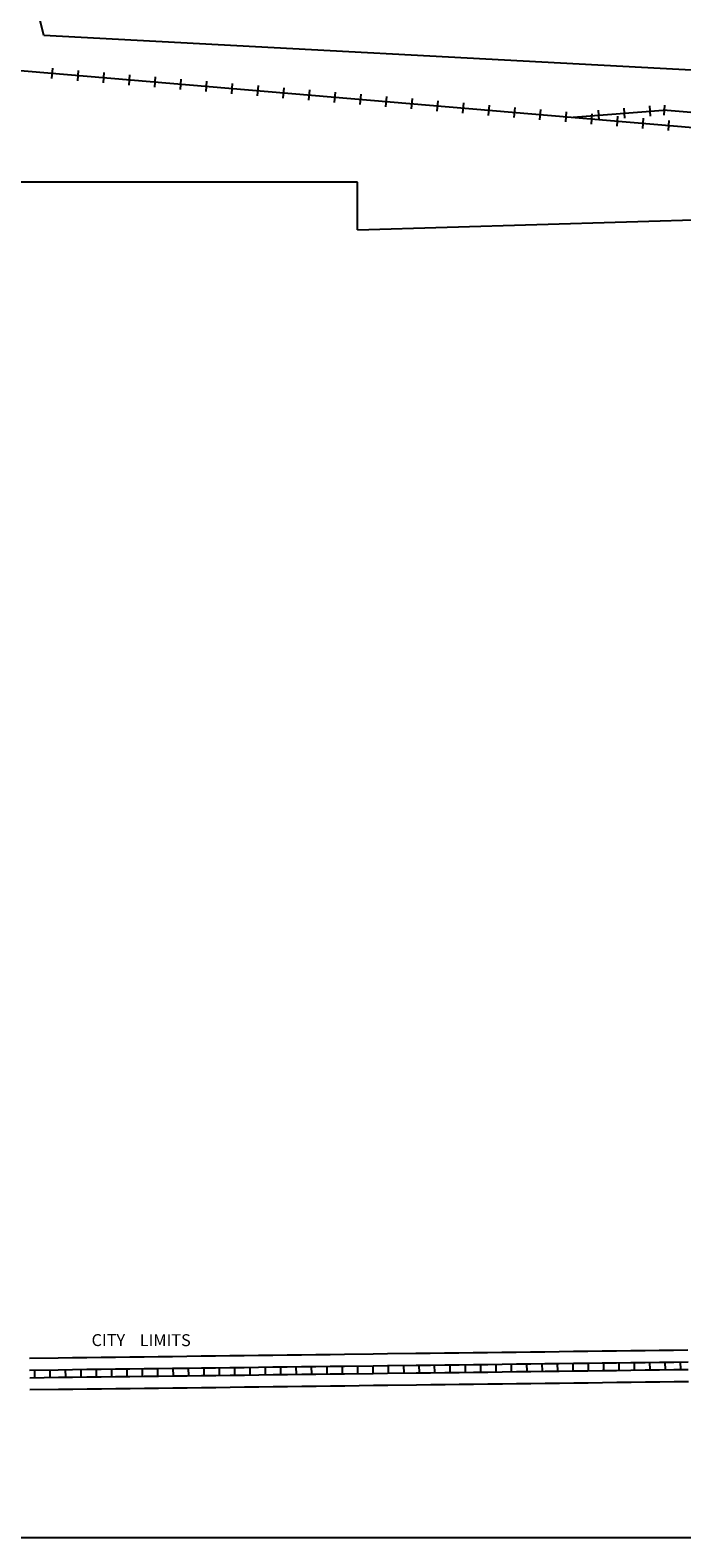
# Model space of a CAD drawing. Extents: x 2099886 to 2109532, y 16472091 to 16479346.
# Drawn here: x 2101829 to 2103195, y 16472091 to 16475248 of the extents above; entities that cross this region are included whole.
import ezdxf
from ezdxf.enums import TextEntityAlignment as Align

# ---------------------------------------------------------------- set-up
doc = ezdxf.new("R2010")
doc.units = 0
doc.header["$MEASUREMENT"] = 0
doc.linetypes.add('DGN_STYLE_2', pattern=[0.0011, 0, -0.0011])
for name, color, linetype in [('L11', 7, 'CONTINUOUS'), ('L13', 7, 'CONTINUOUS'), ('L18', 7, 'CONTINUOUS'), ('L2', 7, 'CONTINUOUS'), ('L5', 7, 'CONTINUOUS')]:
    doc.layers.add(name, color=color, linetype=linetype)
doc.styles.add('STYLE-FONT023', font='font023.shx')

msp = doc.modelspace()

# ---------------------------------------------------------------- linework, layer by layer
at = {"layer": 'L11', "color": 7, "linetype": 'CONTINUOUS'}
for p, q in [((2101858, 16475236.9), (2101835.6, 16475329.2)), ((2103495.7, 16475149.4), (2101858, 16475236.9)), ((2102515, 16474929.9), (2101445, 16474929.9)), ((2102515, 16474829.9), (2102515, 16474929.9))]:
    msp.add_line(p, q, dxfattribs=at)
at = {"layer": 'L11', "color": 7, "linetype": 'CONTINUOUS', "flags": 128}
msp.add_lwpolyline([(2102515, 16474829.9), (2103454.4, 16474858), (2103514.4, 16474859.8), (2103544.4, 16474860.7), (2103574.5, 16474861.6), (2103604.5, 16474862.4), (2103664.7, 16474864.2)], dxfattribs=at)
at = {"layer": 'L13', "color": 7, "linetype": 'CONTINUOUS', "flags": 128}
msp.add_lwpolyline([(2099885.6, 16479346), (2109532.2, 16479346), (2109532.2, 16472091.5), (2099885.6, 16472091.5), (2099885.6, 16479346)], close=True, dxfattribs=at)
at = {"layer": 'L18', "color": 230, "linetype": 'CONTINUOUS'}
for p, q in [((2101875.2, 16475147.1), (2101877.1, 16475168.6)), ((2101929.1, 16475142.5), (2101930.9, 16475164)), ((2101982.9, 16475138), (2101984.7, 16475159.5)), ((2102036.7, 16475133.4), (2102038.5, 16475154.9)), ((2102090.5, 16475128.9), (2102092.3, 16475150.4)), ((2102144.3, 16475124.3), (2102146.1, 16475145.8)), ((2102198.1, 16475119.8), (2102199.9, 16475141.3)), ((2102251.9, 16475115.2), (2102253.7, 16475136.7)), ((2102305.7, 16475110.7), (2102307.5, 16475132.2)), ((2102359.5, 16475106.1), (2102361.3, 16475127.6)), ((2102413.3, 16475101.6), (2102415.1, 16475123.1)), ((2102467.1, 16475097), (2102469, 16475118.5)), ((2102520.9, 16475092.5), (2102522.8, 16475114)), ((2102574.8, 16475087.9), (2102576.6, 16475109.4)), ((2102628.6, 16475083.4), (2102630.4, 16475104.9)), ((2102682.4, 16475078.8), (2102684.2, 16475100.3)), ((2102736.2, 16475074.3), (2102738, 16475095.8)), ((2102790, 16475069.7), (2102791.8, 16475091.2)), ((2102843.8, 16475065.2), (2102845.6, 16475086.7)), ((2102897.6, 16475060.6), (2102899.4, 16475082.1)), ((2102951.4, 16475056.1), (2102953.2, 16475077.6)), ((2103005.2, 16475051.5), (2103007, 16475073)), ((2103021.8, 16475059.6), (2103020.1, 16475081.1)), ((2103075.6, 16475063.8), (2103073.9, 16475085.3)), ((2103129.4, 16475068.1), (2103127.7, 16475089.6)), ((2103158.6, 16475091.5), (2103156.8, 16475070)), ((2103059, 16475047), (2103060.8, 16475068.5)), ((2103112.8, 16475042.4), (2103114.7, 16475063.9)), ((2103166.6, 16475037.9), (2103168.5, 16475059.4))]:
    msp.add_line(p, q, dxfattribs=at)
at = {"layer": 'L18', "color": 230, "linetype": 'CONTINUOUS', "flags": 128}
for points in [[(2101445.7, 16475194.2), (2107010.6, 16474723.6)], [(2102967.1, 16475066.1), (2103155.6, 16475081)], [(2107010, 16474757.5), (2103155.6, 16475081)]]:
    msp.add_lwpolyline(points, dxfattribs=at)
at = {"layer": 'L18', "color": 7, "linetype": 'CONTINUOUS', "flags": 128}
for points in [[(2101827.9, 16472467.8), (2101888, 16472468.5), (2101918, 16472468.9), (2101948, 16472469.3), (2101978, 16472469.6), (2102008, 16472470), (2102038, 16472470.4), (2102068, 16472470.8), (2102097.7, 16472471.2), (2102127.7, 16472471.5), (2102157.8, 16472471.9), (2102187.8, 16472472.3), (2102217.7, 16472472.6), (2102247.8, 16472473), (2102277.7, 16472473.4), (2102307.7, 16472473.8), (2102337.8, 16472474.2), (2102367.8, 16472474.5), (2102397.8, 16472474.9), (2102427.8, 16472475.2), (2102457.8, 16472475.6), (2102487.8, 16472476), (2102547.8, 16472476.8), (2102577.8, 16472477.1), (2102637.8, 16472477.9), (2102667.8, 16472478.2), (2102697.8, 16472478.6), (2102727.8, 16472479), (2102757.8, 16472479.3), (2102787.8, 16472479.7), (2102817.8, 16472480.1), (2102847.8, 16472480.5), (2102877.8, 16472480.9), (2102907.6, 16472481.2), (2102937.6, 16472481.6), (2102967.6, 16472482), (2102997.6, 16472482.3), (2103027.6, 16472482.7), (2103057.6, 16472483.1), (2103087.6, 16472483.5), (2103117.6, 16472483.9), (2103147.6, 16472484.2), (2103177.6, 16472484.6), (2103207.6, 16472485)], [(2101828.8, 16472401.8), (2101888.8, 16472402.6), (2101918.8, 16472402.9), (2101948.8, 16472403.3), (2101978.8, 16472403.6), (2102008.8, 16472404), (2102038.8, 16472404.4), (2102068.8, 16472404.8), (2102098.6, 16472405.2), (2102128.6, 16472405.6), (2102158.6, 16472405.9), (2102188.5, 16472406.3), (2102218.6, 16472406.6), (2102248.6, 16472407), (2102278.6, 16472407.4), (2102308.6, 16472407.8), (2102338.6, 16472408.2), (2102368.6, 16472408.5), (2102398.6, 16472408.9), (2102428.6, 16472409.3), (2102458.6, 16472409.6), (2102488.6, 16472410), (2102548.6, 16472410.8), (2102578.6, 16472411.1), (2102638.6, 16472411.9), (2102668.6, 16472412.3), (2102698.6, 16472412.6), (2102728.6, 16472413), (2102758.6, 16472413.3), (2102788.6, 16472413.7), (2102818.7, 16472414.1), (2102848.7, 16472414.5), (2102878.7, 16472414.9), (2102908.4, 16472415.3), (2102938.4, 16472415.6), (2102968.4, 16472416), (2102998.4, 16472416.3), (2103028.4, 16472416.7), (2103058.4, 16472417.1), (2103088.4, 16472417.5), (2103118.4, 16472417.9), (2103148.4, 16472418.2), (2103178.5, 16472418.6), (2103208.5, 16472419)]]:
    msp.add_lwpolyline(points, dxfattribs=at)
at = {"layer": 'L5', "color": 1, "linetype": 'CONTINUOUS'}
for p, q in [((2102290.5, 16472432.5), (2102290.3, 16472448.6)), ((2102322.7, 16472432.9), (2102322.5, 16472449)), ((2102354.9, 16472433.3), (2102354.8, 16472449.4)), ((2102387.2, 16472433.7), (2102387, 16472449.8)), ((2102419.4, 16472434.1), (2102419.2, 16472450.2)), ((2102451.6, 16472434.5), (2102451.4, 16472450.6)), ((2102483.8, 16472434.9), (2102483.6, 16472451)), ((2102516, 16472435.3), (2102515.8, 16472451.4)), ((2102548.2, 16472435.7), (2102548, 16472451.8)), ((2102580.5, 16472436.1), (2102580.3, 16472452.2)), ((2102612.7, 16472436.5), (2102612.5, 16472452.6)), ((2102644.9, 16472436.9), (2102644.7, 16472453)), ((2102677.1, 16472437.3), (2102676.9, 16472453.4)), ((2102709.3, 16472437.7), (2102709.1, 16472453.8)), ((2102741.5, 16472438.1), (2102741.3, 16472454.2)), ((2102773.7, 16472438.5), (2102773.5, 16472454.6)), ((2102806, 16472438.9), (2102805.8, 16472455)), ((2102838.2, 16472439.3), (2102838, 16472455.4)), ((2102870.4, 16472439.7), (2102870.2, 16472455.8)), ((2102902.6, 16472440.1), (2102902.4, 16472456.2)), ((2102934.8, 16472440.5), (2102934.6, 16472456.7)), ((2102967, 16472440.9), (2102966.8, 16472457)), ((2102999.2, 16472441.3), (2102999, 16472457.4)), ((2103031.5, 16472441.7), (2103031.3, 16472457.8)), ((2103063.7, 16472442.1), (2103063.5, 16472458.2)), ((2103095.9, 16472442.5), (2103095.7, 16472458.6)), ((2103128.1, 16472442.9), (2103127.9, 16472459)), ((2103160.3, 16472443.3), (2103160.1, 16472459.4)), ((2103192.5, 16472443.7), (2103192.3, 16472459.8)), ((2101839.5, 16472426.9), (2101839.3, 16472443)), ((2101871.7, 16472427.3), (2101871.5, 16472443.4)), ((2101904, 16472427.7), (2101903.7, 16472443.8)), ((2101936.2, 16472428.1), (2101936, 16472444.2)), ((2101968.4, 16472428.5), (2101968.2, 16472444.6)), ((2102000.6, 16472428.9), (2102000.4, 16472445)), ((2102032.8, 16472429.3), (2102032.6, 16472445.4)), ((2102065, 16472429.7), (2102064.8, 16472445.8)), ((2102097.2, 16472430.1), (2102097, 16472446.2)), ((2102129.5, 16472430.5), (2102129.2, 16472446.6)), ((2102161.7, 16472430.9), (2102161.5, 16472447)), ((2102193.9, 16472431.3), (2102193.7, 16472447.4)), ((2102226.1, 16472431.7), (2102225.9, 16472447.8)), ((2102258.3, 16472432.1), (2102258.1, 16472448.2))]:
    msp.add_line(p, q, dxfattribs=at)
at = {"layer": 'L5', "color": 1, "linetype": 'CONTINUOUS', "flags": 128}
for points in [[(2101828.3, 16472442.8), (2101888.3, 16472443.5), (2101918.3, 16472443.9), (2101948.3, 16472444.3), (2101978.3, 16472444.6), (2102008.3, 16472445), (2102038.3, 16472445.4), (2102068.3, 16472445.8), (2102098, 16472446.2), (2102128, 16472446.5), (2102158.1, 16472446.9), (2102188.1, 16472447.3), (2102218.1, 16472447.6), (2102248.1, 16472448), (2102278.1, 16472448.4), (2102308.1, 16472448.8), (2102338.1, 16472449.2), (2102368.1, 16472449.5), (2102398.1, 16472449.9), (2102428.1, 16472450.2), (2102458.1, 16472450.6), (2102488.1, 16472451), (2102548.1, 16472451.8), (2102578.1, 16472452.1), (2102638.1, 16472452.9), (2102668.1, 16472453.2), (2102698.1, 16472453.6), (2102728.1, 16472454), (2102758.1, 16472454.3), (2102788.1, 16472454.7), (2102818.1, 16472455.1), (2102848.1, 16472455.5), (2102878.1, 16472455.9), (2102907.9, 16472456.2), (2102937.9, 16472456.6), (2102967.9, 16472457), (2102997.9, 16472457.3), (2103027.9, 16472457.7), (2103057.9, 16472458.1), (2103087.9, 16472458.5), (2103117.9, 16472458.9), (2103147.9, 16472459.2), (2103177.9, 16472459.6), (2103207.9, 16472460)], [(2101828.5, 16472426.8), (2101888.5, 16472427.6), (2101918.5, 16472427.9), (2101948.5, 16472428.3), (2101978.5, 16472428.6), (2102008.5, 16472429), (2102038.5, 16472429.4), (2102068.5, 16472429.8), (2102098.3, 16472430.2), (2102128.3, 16472430.6), (2102158.3, 16472430.9), (2102188.3, 16472431.3), (2102218.3, 16472431.6), (2102248.3, 16472432), (2102278.3, 16472432.4), (2102308.3, 16472432.8), (2102338.3, 16472433.2), (2102368.3, 16472433.5), (2102398.3, 16472433.9), (2102428.3, 16472434.3), (2102458.3, 16472434.6), (2102488.3, 16472435), (2102548.3, 16472435.8), (2102578.3, 16472436.1), (2102638.3, 16472436.9), (2102668.3, 16472437.3), (2102698.3, 16472437.6), (2102728.3, 16472438), (2102758.3, 16472438.3), (2102788.3, 16472438.7), (2102818.3, 16472439.1), (2102848.3, 16472439.5), (2102878.3, 16472439.9), (2102908.1, 16472440.3), (2102938.1, 16472440.6), (2102968.1, 16472441), (2102998.1, 16472441.3), (2103028.1, 16472441.7), (2103058.1, 16472442.1), (2103088.1, 16472442.5), (2103118.1, 16472442.9), (2103148.1, 16472443.2), (2103178.1, 16472443.6), (2103208.1, 16472444)]]:
    msp.add_lwpolyline(points, dxfattribs=at)

# ---------------------------------------------------------------- texts
at = {"layer": 'L2', "color": 6, "linetype": 'DGN_STYLE_2', "style": 'STYLE-FONT023'}
msp.add_text('CITY    LIMITS', height=25, rotation=359.9276, dxfattribs=at).set_placement((2102062, 16472492.9), align=Align.CENTER)

doc.saveas('drawing.dxf')
